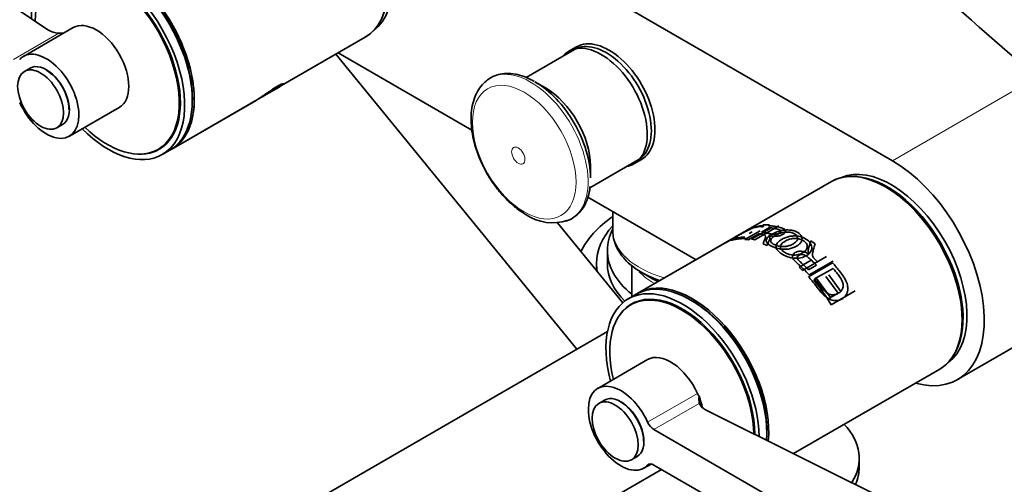
# Model space of a CAD drawing. Units: millimetres. Extents: x 0 to 1498, y 0 to 1549.
# Drawn here: x 194 to 376, y 255 to 341 of the extents above; entities that cross this region are included whole.
import ezdxf
from ezdxf import colors
from ezdxf.entities.mleader import LeaderData, LeaderLine
from ezdxf.math import Vec2, Vec3

# ---------------------------------------------------------------- set-up
doc = ezdxf.new("R2010")
doc.units = ezdxf.units.MM
doc.layers.add('DV7_Défaut', color=7, linetype='Continuous')
doc.layers.add('Défaut', color=7, linetype='Continuous')

# ---------------------------------------------------------------- blocks, each defined once
blk = doc.blocks.new('_DOT')
at = {"color": 0}
blk.add_line((0, 0), (-1, 0), dxfattribs=at)
at = {"color": 0, "const_width": 0.333}
blk.add_lwpolyline([(-0.1665, 0, 1), (0.1665, 0, 1)], format="xyb", close=True, dxfattribs=at)
blk = doc.blocks.new('SE6')
at = {"layer": 'DV7_Défaut', "color": 7, "linetype": 'Continuous', "lineweight": 35}
for p, q in [((250.34, 375.24), (354.99, 314.82)), ((199.05, 338.99), (155.1, 368.43)), ((203.74, 339.37), (194.54, 334.06)), ((241.78, 328.42), (257.66, 337.59)), ((242.1, 328.61), (257.66, 337.59)), ((277.34, 320.46), (252.66, 334.71)), ((296.3, 335.32), (287.39, 330.18)), ((296.67, 335.83), (295.25, 335.01)), ((252.22, 334.45), (296.74, 280.04)), ((195.79, 331.9), (194.73, 331.28)), ((290.93, 328.25), (289.05, 329.34)), ((238.07, 326.28), (241.21, 328.09)), ((241.21, 328.09), (241.56, 328.29)), ((221.95, 316.97), (237.79, 326.12)), ((221.95, 316.97), (237.5, 325.95)), ((203.04, 319.34), (212.24, 324.65)), ((200.73, 320.89), (201.79, 321.5)), ((219.43, 316.91), (220.29, 317.4)), ((220.18, 315.95), (221.59, 316.77)), ((299.14, 309.83), (308.05, 314.97)), ((307.25, 314.22), (308.67, 315.04)), ((299.24, 311.69), (299.24, 313.86)), ((343.72, 310.99), (308.01, 290.38)), ((343.72, 310.99), (328.36, 302.12)), ((318.73, 296.56), (298.76, 308.09)), ((303.35, 305.45), (303.35, 302.02)), ((305.22, 288.62), (293.15, 303.37)), ((328.23, 301.99), (326.85, 301.19)), ((327.72, 300.26), (330.57, 301.91)), ((328.43, 302.03), (328.23, 301.99)), ((328.98, 300.33), (332.62, 302.43)), ((334.05, 302.78), (329.6, 300.22)), ((331.34, 302.84), (330.81, 302.54)), ((332.3, 302.49), (330.82, 301.64)), ((332.32, 303.01), (332.02, 302.83)), ((323.68, 299.42), (326.64, 301.13)), ((326.33, 300.89), (324.31, 299.72)), ((328.34, 300.21), (327.72, 300.26)), ((330.32, 301.35), (328.34, 300.21)), ((329.08, 301.72), (328.56, 301.42)), ((329.6, 300.22), (328.98, 300.33)), ((339.91, 300.04), (340.7, 299.46)), ((302.36, 298.28), (302.36, 295.84)), ((323.52, 299.33), (308.01, 290.38)), ((324.31, 299.72), (323.68, 299.42)), ((331.89, 299.19), (331.11, 299.51)), ((337.75, 295.18), (340, 296.48)), ((342.82, 297.14), (338.37, 294.58)), ((300.36, 295.84), (300.36, 294.57)), ((306.85, 295.47), (306.85, 289.7)), ((338.37, 294.58), (337.75, 295.18)), ((339.48, 293.41), (343.93, 295.98)), ((339.5, 294.68), (340.98, 295.54)), ((344.08, 296.31), (339.63, 293.74)), ((344.03, 294.96), (340.63, 293)), ((308.74, 294.17), (310.39, 293.22)), ((340.46, 292.79), (340.99, 293.09)), ((340.99, 293.09), (343.57, 289.57)), ((344.95, 290.36), (342.72, 293.46)), ((343.24, 293.76), (345.47, 290.67)), ((307.66, 290.17), (306.24, 289.36)), ((343.12, 289.22), (343.57, 289.57)), ((343.57, 289.57), (344.95, 290.36)), ((348.12, 290.81), (343.67, 288.25)), ((366.99, 274.44), (394.57, 290.36)), ((307.55, 288.72), (306.7, 288.23)), ((302.39, 283.3), (234.03, 243.83)), ((309.8, 278.13), (300.61, 272.82)), ((336.75, 260.78), (363.72, 276.35)), ((336.75, 260.78), (363.72, 276.35)), ((301.86, 270.66), (300.8, 270.05)), ((371.48, 243.5), (320.49, 268.88)), ((360.01, 236.88), (310.95, 265.21)), ((306.8, 259.65), (307.86, 260.27)), ((309.11, 258.1), (310.43, 258.86)), ((310.95, 258.68), (360.01, 230.35)), ((348.86, 258.28), (348.86, 259.91)), ((247.53, 220.45), (312.35, 257.87))]:
    blk.add_line(p, q, dxfattribs=at)
at = {"layer": 'DV7_Défaut', "color": 7, "linetype": 'Continuous', "lineweight": 18}
for p, q in [((201.09, 338.33), (192.7, 333.48)), ((382.57, 330.74), (354.99, 314.82)), ((318.98, 271.89), (309.79, 266.58)), ((319.34, 270.05), (310.95, 265.21)), ((310.14, 258.85), (309.79, 258.65))]:
    blk.add_line(p, q, dxfattribs=at)
at = {"layer": 'DV7_Défaut', "color": 7, "linetype": 'Continuous', "lineweight": 35}
for centre, radius, start, end in [((201.43, 342.86), 4.54, 238.4379, 265.7413), ((201.32, 341.77), 3.45, 266.1616, 284.1467), ((292.29, 312.19), 8.83, 236.2735, 287.6192), ((331.54, 295.62), 7.23, 91.5991, 118.1273), ((1533.38, 499.44), 1215.18, 189.35835, 189.37513), ((-112.49, 295.51), 446.81, 0.3892, 0.4389), ((-553.91, 470.17), 908, 348.99407, 349.00869), ((314.62, 271.14), 33.72, 30.4916, 39.9468), ((323.93, 270.9), 4.67, 174.5183, 190.4861), ((321.25, 270.76), 2.03, 200.2666, 247.9633)]:
    blk.add_arc(centre, radius, start, end, dxfattribs=at)
for centre, major_axis, start_param, end_param in [((247.66, 354.91), (10, -17.32), 0, 3.141593), ((247.66, 354.91), (-10, 17.32), 3.141593, 6.283185), ((248.72, 355.52), (9.88, -17.1), 0.064938, 3.076654), ((210.18, 333.27), (10, -17.32), 0, 3.953778), ((211.59, 334.09), (10, -17.32), 0, 3.141593), ((211.95, 334.29), (10, -17.32), 0, 3.159271), ((211.95, 334.29), (-10, 17.32), 3.123914, 6.283185), ((1344.33, 709.91), (-1165.78, 0), 0.558518, 0.59384), ((210.03, 333.19), (9.4, -16.28), 0, 3.949431), ((210.18, 333.27), (9.44, -16.35), 0, 3.409245), ((211.95, 334.29), (-9.75, 16.89), 3.913173, 5.511605), ((207.99, 332.01), (-4.25, 7.36), 3.141593, 6.283185), ((302.17, 325.15), (5.88, -10.18), 0, 3.141593), ((302.67, 325.43), (6, -10.39), 0, 3.141593), ((198.79, 326.7), (-4.25, 7.36), 1.393644, 6.460338), ((301.25, 324.62), (6, -10.39), 0, 3.346073), ((198.79, 326.7), (3, -5.2), 0, 3.141593), ((198.79, 326.7), (2.95, -5.11), 0.785398, 2.356194), ((289.05, 317.57), (7.2, -12.48), 0.785398, 2.362364), ((290.93, 318.66), (5.88, -10.18), 0.785398, 2.356194), ((210.18, 333.27), (10, -17.32), 5.151351, 6.283185), ((210.03, 333.19), (9.4, -16.28), 5.181538, 6.283185), ((210.18, 333.27), (9.44, -16.35), 6.015533, 6.283185), ((210.89, 333.68), (9.44, -16.35), 6.19401, 6.245714), ((210.89, 333.68), (9.4, -16.28), 0, 0.015527), ((211.95, 334.29), (10, -17.32), 6.265507, 6.283185), ((354.99, 295.22), (-12, 20.78), 2.611571, 5.497787), ((301.25, 324.62), (6, -10.39), 6.075691, 6.283185), ((353.72, 293.67), (10, -17.32), 0, 3.141593), ((353.72, 293.67), (-10, 17.32), 3.141593, 6.283185), ((354.78, 294.28), (9.88, -17.1), 0.064938, 3.076654), ((354.07, 293.88), (9.88, -17.1), 0.344674, 2.796919), ((354.07, 293.88), (-9.75, 16.89), 3.914251, 5.510527), ((288.21, 317.09), (7.49, -12.97), -0.129778, -0.092857), ((326.36, 293.39), (-30, 0), 5.586563, 6.008609), ((326.36, 295.84), (-26, 0), 5.798917, 6.283185), ((326.36, 298.28), (-24, 0), 5.99502, 6.283185), ((326.36, 298.28), (-24, 0), 0, 0.621624), ((326.36, 295.84), (-26, 0), 0, 0.094051), ((326.36, 295.84), (-24, 0), 0, 0.523453), ((318.01, 273.06), (10, -17.32), 0.672116, 3.159271), ((318.01, 273.06), (-10, 17.32), 3.813854, 6.283185), ((320.35, 300.87), (-16.41, 0), 0.785398, 1.039739), ((320.35, 298.97), (-14.09, 0), 0.785398, 0.913645), ((316.24, 272.03), (10, -17.32), 0.790101, 4.273427), ((317.66, 272.85), (10, -17.32), 0.695999, 3.141593), ((316.1, 271.95), (9.4, -16.28), 0.796234, 4.24324), ((316.24, 272.03), (9.44, -16.35), 0.785939, 3.409245), ((318.01, 273.06), (-10, 17.32), 0, 0.017679), ((318.01, 273.06), (-9.75, 16.89), 3.911538, 5.51324), ((316.95, 272.44), (9.44, -16.35), 3.179064, 3.230768), ((316.95, 272.44), (9.4, -16.28), 3.126065, 3.141593), ((314.05, 270.77), (4.25, -7.36), 1.393644, 3.141593), ((304.86, 265.46), (4.25, -7.36), 1.393644, 6.460338), ((304.86, 265.46), (3, -5.2), 0, 3.141593), ((320.15, 272.15), (1, -1.73), 4.535236, 4.845081), ((314.05, 270.77), (4.31, -7.46), 1.058255, 1.322814), ((304.86, 265.46), (2.95, -5.11), 0.785398, 2.356194), ((310.95, 266.84), (1, -1.73), 4.535236, 5.497787), ((326.36, 259.91), (-22.5, 0), 2.793444, 3.646897), ((310.95, 257.05), (1, -1.73), 2.356194, 3.318745), ((326.36, 258.28), (-22.5, 0), 2.897211, 3.141593)]:
    blk.add_ellipse(centre, major_axis=major_axis, ratio=0.57735, start_param=start_param, end_param=end_param, dxfattribs=at)
for centre in [(197.73, 326.09), (303.8, 264.85)]:
    blk.add_ellipse(centre, major_axis=(3, -5.2), ratio=0.57735, dxfattribs=at)
at = {"layer": 'DV7_Défaut', "color": 7, "linetype": 'Continuous', "lineweight": 18}
for centre, major_axis, start_param, end_param in [((288.21, 317.09), (7.49, -12.97), 0, 3.246701), ((288.21, 317.09), (7.49, -12.97), 6.190328, 6.283185), ((320.35, 302.02), (-17, 0), 0, 1.117602), ((320.35, 297.81), (-13.5, 0), 0.460884, 0.814091)]:
    blk.add_ellipse(centre, major_axis=major_axis, ratio=0.57735, start_param=start_param, end_param=end_param, dxfattribs=at)
for centre, major_axis in [((287.02, 316.4), (6.76, -11.71)), ((285.91, 315.76), (0.87, -1.51))]:
    blk.add_ellipse(centre, major_axis=major_axis, ratio=0.57735, dxfattribs=at)
at = {"layer": 'DV7_Défaut', "color": 7, "linetype": 'Continuous', "lineweight": 35}
for points, knots in [([(288.84, 329.46), (288.47, 329.68), (287.64, 330.15), (286.16, 330.68), (284.54, 330.97), (282.98, 330.93), (281.57, 330.55), (280.51, 330.01), (280.06, 329.57), (279.91, 329.43)], [0, 0, 0, 0, 0.104465, 0.275251, 0.445459, 0.613214, 0.77662, 0.93562, 1, 1, 1, 1]), ([(279.97, 329.48), (279.68, 329.24), (279.1, 328.74), (278.33, 327.59), (277.7, 326.16), (277.3, 324.52), (277.15, 322.7), (277.26, 320.74), (277.61, 318.71), (278.2, 316.64), (279.01, 314.58), (280.03, 312.58), (281.22, 310.68), (282.57, 308.93), (284.05, 307.34), (285.59, 306), (286.76, 305.21), (287.32, 304.88), (287.38, 304.84)], [0, 0, 0, 0, 0.043041, 0.105423, 0.169336, 0.235464, 0.303553, 0.372753, 0.442211, 0.511503, 0.580586, 0.649532, 0.718459, 0.787481, 0.856713, 0.926298, 0.992517, 1, 1, 1, 1]), ([(241.24, 328.11), (241.25, 328.12), (241.31, 328.15), (241.28, 328.16), (240.91, 327.98), (240.26, 327.61), (239.5, 327.16), (238.7, 326.66), (238.06, 326.27), (237.71, 326.08), (237.56, 326)], [0, 0, 0, 0, 0.040513, 0.177664, 0.31807, 0.468874, 0.619463, 0.758584, 0.893798, 1, 1, 1, 1]), ([(237.78, 326.12), (237.84, 326.15), (238.13, 326.32), (238.72, 326.7), (239.61, 327.33), (240.57, 328.02), (241.49, 328.59), (242.23, 328.97), (242.58, 329.05), (242.58, 328.93), (242.34, 328.75), (242.15, 328.64), (242.12, 328.62)], [0, 0, 0, 0, 0.029533, 0.152528, 0.265559, 0.383647, 0.501157, 0.61759, 0.737276, 0.848752, 0.973668, 1, 1, 1, 1]), ([(237.96, 326.23), (238.22, 326.4), (238.83, 326.8), (239.86, 327.51), (240.93, 328.2), (241.8, 328.66), (242.13, 328.73), (242.07, 328.59), (241.81, 328.44), (241.64, 328.35)], [0, 0, 0, 0, 0.125055, 0.270633, 0.416407, 0.558938, 0.707978, 0.844753, 1, 1, 1, 1]), ([(241.56, 328.3), (241.65, 328.35), (241.77, 328.43), (241.7, 328.43), (241.36, 328.27), (240.82, 327.97), (240.19, 327.59), (239.48, 327.15), (238.83, 326.73), (238.45, 326.5), (238.28, 326.4)], [0, 0, 0, 0, 0.122785, 0.2416335, 0.3627916, 0.4941745, 0.6296033, 0.7468938, 0.8733638, 1, 1, 1, 1]), ([(294.61, 303.67), (294.71, 303.69), (295.24, 303.81), (296.17, 304.34), (297.24, 305.24), (298.1, 306.42), (298.73, 307.8), (299.08, 309.07), (299.14, 309.82), (299.16, 310.05)], [0, 0, 0, 0, 0.036083, 0.215622, 0.392402, 0.569236, 0.749212, 0.933668, 1, 1, 1, 1]), ([(303.38, 302), (303.38, 301.58), (303.4, 300.74), (303.82, 299.34), (304.54, 297.93), (305.57, 296.6), (306.89, 295.37), (308.48, 294.27), (310.22, 293.37), (311.45, 292.89), (312.03, 292.69)], [0, 0, 0, 0, 0.094663, 0.220118, 0.346593, 0.476246, 0.609827, 0.746599, 0.885085, 1, 1, 1, 1]), ([(327.87, 300.44), (327.64, 300.44), (327.19, 300.45), (326.48, 300.39), (325.86, 300.29), (325.31, 300.17), (325.02, 300.12), (325.05, 300.2), (325.44, 300.43), (326.13, 300.84), (326.98, 301.32), (327.72, 301.74), (328.13, 301.96), (328.24, 302.02)], [0, 0, 0, 0, 0.096774, 0.1935481, 0.3114199, 0.3868132, 0.4864205, 0.5798295, 0.6736768, 0.773353, 0.8721253, 0.9666919, 1, 1, 1, 1]), ([(331.17, 302.71), (331.02, 302.7), (330.71, 302.69), (330.23, 302.63), (329.79, 302.55), (329.29, 302.41), (328.72, 302.18), (328.05, 301.85), (327.4, 301.5), (326.81, 301.17), (326.3, 300.87), (325.95, 300.64), (325.86, 300.53), (326.01, 300.52), (326.38, 300.59), (326.81, 300.66), (327.3, 300.72), (327.61, 300.74), (327.77, 300.75)], [0, 0, 0, 0, 0.062146, 0.124293, 0.196662, 0.247941, 0.312017, 0.372537, 0.431577, 0.497726, 0.566001, 0.622753, 0.685361, 0.748306, 0.798582, 0.874163, 0.937081, 1, 1, 1, 1]), ([(330.82, 301.64), (331.11, 301.6), (331.59, 301.53), (332.17, 301.4), (332.55, 301.3), (332.94, 301.23), (333.5, 301.24), (334.08, 301.43), (334.4, 301.7), (334.36, 301.98), (334.06, 302.13), (333.64, 302.24), (333.07, 302.38), (332.59, 302.45), (332.3, 302.49)], [0, 0, 0, 0, 0.153988, 0.25373, 0.299235, 0.349204, 0.424183, 0.493923, 0.559649, 0.624544, 0.704109, 0.745341, 0.843975, 1, 1, 1, 1]), ([(331.07, 302.97), (331.26, 302.99), (331.67, 303.02), (332.09, 303.01), (332.32, 303.01)], [0, 0, 0, 0, 0.46661, 1, 1, 1, 1]), ([(333.97, 298.6), (333.57, 298.69), (332.84, 298.94), (332.01, 299.42), (331.6, 299.98), (331.82, 300.59), (332.51, 301.17), (333.51, 301.68), (334.75, 302.04), (335.88, 302.08), (336.71, 301.93), (337.51, 301.64), (338.13, 301.14), (338.35, 300.48), (338.24, 299.94), (337.87, 299.44), (337.11, 298.89), (336.06, 298.51), (334.85, 298.46), (334.26, 298.54), (333.97, 298.6)], [0, 0, 0, 0, 0.062359, 0.124885, 0.187914, 0.249538, 0.312097, 0.374663, 0.437749, 0.499411, 0.536947, 0.575012, 0.649455, 0.693245, 0.736712, 0.78008, 0.825161, 0.912558, 0.955925, 1, 1, 1, 1]), ([(332.17, 302.83), (332.42, 302.81), (332.93, 302.77), (333.63, 302.65), (334.17, 302.52), (334.58, 302.4), (334.91, 302.27), (335.2, 302.08), (335.29, 301.82), (335.15, 301.52), (334.83, 301.24), (334.33, 301.01), (333.66, 300.86), (332.88, 300.87), (332.44, 300.95), (332.19, 300.99)], [0, 0, 0, 0, 0.12522, 0.25044, 0.335002, 0.375801, 0.447, 0.500869, 0.56191, 0.625615, 0.68834, 0.75052, 0.823992, 0.902755, 1, 1, 1, 1]), ([(331.11, 299.51), (331.16, 299.64), (331.25, 299.88), (331.37, 300.2), (331.46, 300.44), (331.53, 300.63), (331.57, 300.78), (331.58, 300.91), (331.52, 301.04), (331.4, 301.14), (331.25, 301.19), (331.09, 301.22), (330.92, 301.26), (330.65, 301.3), (330.44, 301.33), (330.32, 301.35)], [0, 0, 0, 0, 0.151302, 0.277145, 0.37754, 0.452506, 0.502091, 0.570309, 0.63283, 0.692233, 0.751505, 0.773454, 0.822186, 0.897702, 1, 1, 1, 1]), ([(332.19, 300.99), (332.21, 300.97), (332.25, 300.93), (332.29, 300.87), (332.32, 300.81), (332.35, 300.74), (332.36, 300.67), (332.36, 300.59), (332.35, 300.47), (332.31, 300.32), (332.25, 300.15), (332.17, 299.93), (332.05, 299.61), (331.95, 299.35), (331.89, 299.19)], [0, 0, 0, 0, 0.043587, 0.086137, 0.127795, 0.168713, 0.209052, 0.248981, 0.319666, 0.403027, 0.499337, 0.591627, 0.758514, 1, 1, 1, 1]), ([(334.62, 298.97), (334.81, 298.96), (335.22, 298.96), (335.83, 299.09), (336.48, 299.36), (337.1, 299.73), (337.48, 300.2), (337.52, 300.66), (337.32, 301.08), (336.82, 301.42), (336.17, 301.63), (335.36, 301.69), (334.45, 301.54), (333.61, 301.19), (332.93, 300.78), (332.52, 300.33), (332.48, 299.85), (332.95, 299.44), (333.67, 299.11), (334.3, 298.99), (334.62, 298.97)], [0, 0, 0, 0, 0.038005, 0.078663, 0.12527, 0.193293, 0.250303, 0.293257, 0.343796, 0.396755, 0.450134, 0.500135, 0.559483, 0.624681, 0.690982, 0.749622, 0.811302, 0.874784, 0.938385, 1, 1, 1, 1]), ([(334.47, 300.26), (334.69, 300.39), (335.14, 300.61), (335.92, 300.85), (336.87, 300.98), (338.01, 300.88), (339.08, 300.4), (339.88, 299.69), (340.18, 298.82), (339.95, 297.95), (339.17, 297.29), (338.14, 296.84), (336.87, 296.77), (335.6, 297.07), (334.51, 297.61), (333.71, 298.26), (333.4, 298.98), (333.63, 299.56), (334.04, 299.98), (334.32, 300.17), (334.47, 300.26)], [0, 0, 0, 0, 0.045558, 0.086395, 0.125256, 0.185658, 0.250002, 0.314242, 0.374573, 0.434815, 0.499769, 0.564402, 0.624732, 0.687112, 0.749743, 0.814078, 0.874605, 0.936968, 0.968455, 1, 1, 1, 1]), ([(335.11, 299.93), (334.87, 299.78), (334.46, 299.49), (334.24, 298.95), (334.43, 298.4), (335.04, 297.91), (335.86, 297.51), (336.82, 297.36), (337.74, 297.48), (338.5, 297.84), (339.1, 298.32), (339.35, 298.93), (339.16, 299.58), (338.56, 300.11), (337.73, 300.44), (336.78, 300.53), (335.85, 300.32), (335.36, 300.08), (335.11, 299.93)], [0, 0, 0, 0, 0.066045, 0.124891, 0.185916, 0.249696, 0.31365, 0.374443, 0.432188, 0.499508, 0.565802, 0.624558, 0.685333, 0.74974, 0.812219, 0.874535, 0.930035, 1, 1, 1, 1]), ([(339.61, 297.52), (339.59, 297.56), (339.55, 297.64), (339.51, 297.76), (339.48, 297.87), (339.46, 297.98), (339.44, 298.09), (339.44, 298.22), (339.45, 298.39), (339.49, 298.6), (339.55, 298.83), (339.64, 299.12), (339.75, 299.52), (339.85, 299.85), (339.91, 300.04)], [0, 0, 0, 0, 0.043583, 0.086131, 0.127788, 0.168706, 0.209048, 0.24898, 0.319658, 0.403019, 0.499336, 0.591231, 0.758119, 1, 1, 1, 1]), ([(339.63, 293.74), (339.38, 294.01), (338.87, 294.56), (338.17, 295.24), (337.63, 295.73), (337.22, 296.1), (336.89, 296.42), (336.6, 296.8), (336.51, 297.2), (336.66, 297.57), (336.97, 297.88), (337.47, 298.09), (338.14, 298.16), (338.92, 297.96), (339.36, 297.68), (339.61, 297.52)], [0, 0, 0, 0, 0.12522, 0.25044, 0.334982, 0.375802, 0.446999, 0.50087, 0.561907, 0.625616, 0.688343, 0.750521, 0.824001, 0.902765, 1, 1, 1, 1]), ([(340.7, 299.46), (340.64, 299.28), (340.55, 298.96), (340.43, 298.51), (340.34, 298.15), (340.28, 297.88), (340.23, 297.64), (340.22, 297.41), (340.28, 297.16), (340.4, 296.92), (340.55, 296.75), (340.71, 296.6), (340.88, 296.43), (341.04, 296.28), (341.13, 296.18), (341.14, 296.18)], [0, 0, 0, 0, 0.167429, 0.30668, 0.417763, 0.500699, 0.555543, 0.631052, 0.700238, 0.765955, 0.831511, 0.855801, 0.909721, 0.993269, 1, 1, 1, 1]), ([(340.98, 295.54), (340.69, 295.83), (340.21, 296.31), (339.63, 296.83), (339.25, 297.16), (338.86, 297.4), (338.3, 297.58), (337.73, 297.45), (337.4, 297.14), (337.44, 296.71), (337.74, 296.35), (338.17, 295.98), (338.73, 295.46), (339.21, 294.98), (339.5, 294.68)], [0, 0, 0, 0, 0.153969, 0.253698, 0.2992, 0.349173, 0.424169, 0.493951, 0.559719, 0.624657, 0.704297, 0.745485, 0.844056, 1, 1, 1, 1]), ([(343.93, 295.98), (344.16, 295.72), (344.61, 295.21), (345.32, 294.34), (345.94, 293.5), (346.49, 292.59), (346.78, 291.66), (346.75, 290.68), (346.36, 289.83), (345.67, 289.26), (344.82, 288.95), (343.88, 289.04), (342.95, 289.47), (342.14, 290.17), (341.44, 291), (340.81, 291.84), (340.16, 292.64), (339.71, 293.15), (339.48, 293.41)], [0, 0, 0, 0, 0.062588, 0.125176, 0.201412, 0.250169, 0.314587, 0.375018, 0.435703, 0.500193, 0.564092, 0.62524, 0.685583, 0.750824, 0.813173, 0.875343, 0.937671, 1, 1, 1, 1]), ([(340.63, 293), (340.78, 292.81), (341.09, 292.44), (341.57, 291.84), (342.02, 291.26), (342.51, 290.69), (343.08, 290.26), (343.75, 290.05), (344.4, 290.1), (344.99, 290.34), (345.5, 290.7), (345.85, 291.23), (345.94, 291.88), (345.79, 292.54), (345.42, 293.18), (344.99, 293.78), (344.5, 294.4), (344.19, 294.77), (344.03, 294.96)], [0, 0, 0, 0, 0.062144, 0.124289, 0.196661, 0.247944, 0.311991, 0.372531, 0.431557, 0.497708, 0.565981, 0.622723, 0.685331, 0.748284, 0.798552, 0.874152, 0.937076, 1, 1, 1, 1])]:
    blk.add_open_spline(points, degree=3, knots=knots, dxfattribs=at)
blk.add_open_spline([(345.07, 290.4), (345.14, 290.45), (345.2, 290.5), (345.26, 290.54)], degree=3, dxfattribs=at)

msp = doc.modelspace()

# ---------------------------------------------------------------- block references
at = {"layer": 'Défaut'}
msp.add_blockref('SE6', (0, 0), dxfattribs=at)

# ---------------------------------------------------------------- leaders
at = {"layer": 'Défaut', "color": 7, "linetype": 'Continuous', "lineweight": 18}
ml = msp.add_multileader_mtext('Standard', dxfattribs=at)
ml.set_content('{\\pxsm0.9;\\fSolid Edge ISO|b1||i0||c0|p34;\\W1.;05/09/2017\\P}', color=256)
ml.set_leader_properties()
ml.set_arrow_properties(name='DOT')
ml.build(insert=Vec2(0, 0))
ml.multileader.update_dxf_attribs({"leader_type": 0, "dogleg_length": 0, "arrow_head_size": 12})
ctx = ml.context
ctx.base_point, ctx.char_height, ctx.arrow_head_size, ctx.landing_gap_size = Vec3(1129.95, 1541.88), 12, 12, 4.2
notes = []
notes.append((ctx, [(0, (0, 0, 0), (0, 0), (1, 0), 1, [])]))
ctx.mtext.insert = Vec3(1131.95, 1548)
ml = msp.add_multileader_mtext('Standard', dxfattribs=at)
ml.set_content('{\\pxsm0.9;\\fArial|b1||i0||c0|p34;\\W1.;13G\\P}', color=256)
ml.set_leader_properties()
ml.set_arrow_properties(name='DOT')
ml.build(insert=Vec2(0, 0))
ml.multileader.update_dxf_attribs({"leader_type": 0, "dogleg_length": 0, "arrow_head_size": 12})
ctx = ml.context
ctx.base_point, ctx.char_height, ctx.arrow_head_size, ctx.landing_gap_size = Vec3(410.83, 1541.71), 12, 12, 4.2
notes.append((ctx, [(0, (0, 0, 0), (0, 0), (1, 0), 1, [])]))
ctx.mtext.insert = Vec3(412.83, 1547.81)
for ctx, leaders in notes:
    for number, flags, end, landing, length, lines in leaders:
        leader = LeaderData()
        leader.index, (leader.has_last_leader_line, leader.has_dogleg_vector, leader.attachment_direction) = number, flags
        leader.last_leader_point, leader.dogleg_vector, leader.dogleg_length = Vec3(end), Vec3(landing), length
        for number, points, colour, breaks in lines:
            line = LeaderLine()
            line.index, line.vertices, line.color, line.breaks = number, Vec3.list(points), colors.encode_raw_color(colour), breaks
            leader.lines.append(line)
        ctx.leaders.append(leader)

doc.saveas('drawing.dxf')
